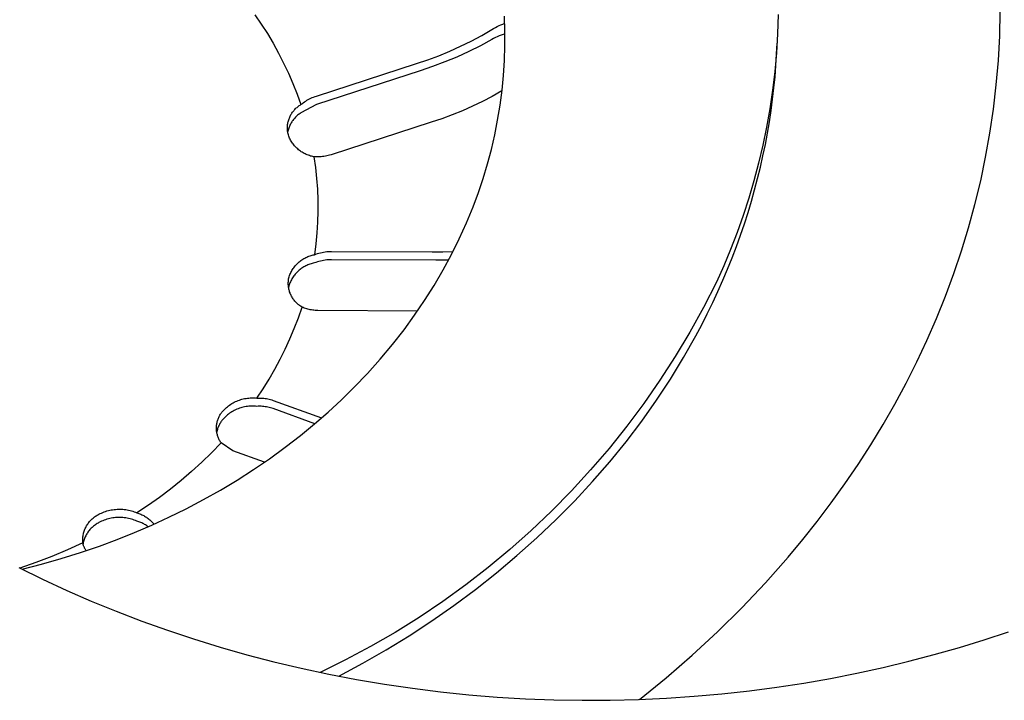
# Model space of a CAD drawing. Units: millimetres. Extents: x -1088 to 1374, y -674 to 444.
# Drawn here: x -725 to -696, y -478 to -458 of the extents above; entities that cross this region are included whole.
import ezdxf

# ---------------------------------------------------------------- set-up
doc = ezdxf.new("R2010")
doc.units = ezdxf.units.MM
doc.header["$MEASUREMENT"] = 0
doc.layers.add('Default', color=7, linetype='Continuous', true_color=0x000000)

msp = doc.modelspace()

# ---------------------------------------------------------------- linework, layer by layer
at = {"layer": 'Default', "color": 7, "true_color": 0xffffff}
for p, q in [((-718.104, -458.337), (-717.92, -458.605)), ((-703.013, -458.335), (-703.029, -458.885)), ((-696.622, -458.949), (-696.606, -458.242)), ((-717.92, -458.605), (-717.745, -458.878)), ((-711.062, -458.652), (-711.008, -458.628)), ((-711.008, -458.628), (-710.954, -458.606)), ((-710.954, -458.606), (-710.899, -458.585)), ((-710.894, -458.804), (-710.908, -458.376)), ((-717.745, -458.878), (-717.579, -459.157)), ((-711.864, -459.096), (-711.563, -458.934)), ((-711.563, -458.934), (-711.268, -458.763)), ((-711.268, -458.763), (-711.218, -458.733)), ((-711.218, -458.733), (-711.167, -458.704)), ((-711.167, -458.704), (-711.115, -458.677)), ((-711.115, -458.677), (-711.062, -458.652)), ((-711.004, -458.926), (-711.059, -458.948)), ((-710.948, -458.906), (-711.004, -458.926)), ((-710.892, -458.888), (-710.948, -458.906)), ((-710.893, -459.233), (-710.894, -458.804)), ((-703.029, -458.885), (-703.06, -459.432)), ((-717.579, -459.157), (-717.422, -459.441)), ((-712.17, -459.248), (-711.864, -459.096)), ((-711.27, -459.052), (-711.6, -459.231)), ((-711.219, -459.023), (-711.27, -459.052)), ((-711.166, -458.996), (-711.219, -459.023)), ((-711.113, -458.971), (-711.166, -458.996)), ((-711.059, -458.948), (-711.113, -458.971)), ((-703.057, -459.479), (-703.043, -459.159)), ((-696.66, -459.655), (-696.622, -458.949)), ((-717.422, -459.441), (-717.275, -459.73)), ((-712.796, -459.519), (-712.481, -459.389)), ((-712.481, -459.389), (-712.17, -459.248)), ((-711.937, -459.399), (-712.279, -459.556)), ((-711.6, -459.231), (-711.937, -459.399)), ((-710.907, -459.661), (-710.893, -459.233)), ((-703.06, -459.432), (-703.108, -459.974)), ((-703.077, -459.801), (-703.057, -459.479)), ((-717.275, -459.73), (-717.136, -460.024)), ((-716.33, -460.681), (-713.439, -459.748)), ((-713.439, -459.748), (-713.116, -459.639)), ((-713.116, -459.639), (-712.796, -459.519)), ((-712.626, -459.7), (-712.978, -459.833)), ((-712.279, -459.556), (-712.626, -459.7)), ((-710.934, -460.089), (-710.907, -459.661)), ((-696.72, -460.357), (-696.66, -459.655)), ((-717.136, -460.024), (-717.008, -460.322)), ((-713.334, -459.954), (-716.33, -460.921)), ((-712.978, -459.833), (-713.334, -459.954)), ((-703.108, -459.974), (-703.172, -460.513)), ((-703.103, -460.123), (-703.077, -459.801)), ((-717.008, -460.322), (-716.888, -460.624)), ((-710.976, -460.515), (-710.934, -460.089)), ((-703.135, -460.447), (-703.103, -460.123)), ((-716.888, -460.624), (-716.779, -460.929)), ((-710.978, -460.535), (-711.257, -460.691)), ((-711.032, -460.945), (-710.976, -460.515)), ((-703.172, -460.513), (-703.25, -461.046)), ((-703.172, -460.771), (-703.135, -460.447)), ((-696.801, -461.057), (-696.72, -460.357)), ((-716.779, -460.929), (-716.746, -460.902)), ((-716.33, -460.921), (-716.779, -461.169)), ((-716.746, -460.902), (-716.711, -460.876)), ((-716.711, -460.876), (-716.676, -460.851)), ((-716.676, -460.851), (-716.64, -460.827)), ((-716.64, -460.827), (-716.604, -460.805)), ((-716.604, -460.805), (-716.566, -460.783)), ((-716.566, -460.783), (-716.528, -460.763)), ((-716.528, -460.763), (-716.49, -460.744)), ((-716.49, -460.744), (-716.45, -460.726)), ((-716.45, -460.726), (-716.411, -460.71)), ((-716.411, -460.71), (-716.37, -460.695)), ((-716.37, -460.695), (-716.33, -460.681)), ((-711.54, -460.838), (-711.827, -460.977)), ((-711.257, -460.691), (-711.54, -460.838)), ((-703.216, -461.096), (-703.172, -460.771)), ((-717.064, -461.218), (-717.05, -461.194)), ((-717.05, -461.194), (-717.035, -461.171)), ((-717.035, -461.171), (-717.02, -461.149)), ((-717.02, -461.149), (-717.003, -461.127)), ((-717.003, -461.127), (-716.986, -461.106)), ((-716.986, -461.106), (-716.968, -461.085)), ((-716.968, -461.085), (-716.95, -461.065)), ((-716.95, -461.065), (-716.931, -461.045)), ((-716.931, -461.045), (-716.911, -461.026)), ((-716.911, -461.026), (-716.89, -461.008)), ((-716.89, -461.008), (-716.869, -460.991)), ((-716.869, -460.991), (-716.847, -460.974)), ((-716.827, -461.201), (-716.85, -461.218)), ((-716.847, -460.974), (-716.825, -460.958)), ((-716.803, -461.184), (-716.827, -461.201)), ((-716.825, -460.958), (-716.802, -460.943)), ((-716.779, -461.169), (-716.803, -461.184)), ((-716.802, -460.943), (-716.779, -460.929)), ((-712.119, -461.106), (-712.415, -461.227)), ((-711.827, -460.977), (-712.119, -461.106)), ((-711.103, -461.373), (-711.032, -460.945)), ((-703.25, -461.046), (-703.344, -461.575)), ((-703.265, -461.422), (-703.216, -461.096)), ((-696.903, -461.752), (-696.801, -461.057)), ((-717.16, -461.501), (-717.156, -461.474)), ((-717.156, -461.474), (-717.151, -461.447)), ((-717.151, -461.447), (-717.145, -461.421)), ((-717.145, -461.421), (-717.138, -461.394)), ((-717.138, -461.394), (-717.13, -461.368)), ((-717.13, -461.368), (-717.121, -461.342)), ((-717.121, -461.342), (-717.111, -461.317)), ((-717.111, -461.317), (-717.101, -461.291)), ((-717.101, -461.291), (-717.089, -461.266)), ((-717.089, -461.266), (-717.077, -461.242)), ((-717.072, -461.478), (-717.086, -461.504)), ((-717.077, -461.242), (-717.064, -461.218)), ((-717.058, -461.453), (-717.072, -461.478)), ((-717.043, -461.429), (-717.058, -461.453)), ((-717.027, -461.405), (-717.043, -461.429)), ((-717.01, -461.382), (-717.027, -461.405)), ((-716.993, -461.359), (-717.01, -461.382)), ((-716.974, -461.337), (-716.993, -461.359)), ((-716.955, -461.315), (-716.974, -461.337)), ((-716.936, -461.294), (-716.955, -461.315)), ((-716.915, -461.274), (-716.936, -461.294)), ((-716.894, -461.255), (-716.915, -461.274)), ((-716.872, -461.236), (-716.894, -461.255)), ((-716.85, -461.218), (-716.872, -461.236)), ((-713.017, -461.439), (-715.909, -462.373)), ((-712.714, -461.338), (-713.017, -461.439)), ((-712.415, -461.227), (-712.714, -461.338)), ((-711.187, -461.798), (-711.103, -461.373)), ((-703.321, -461.749), (-703.265, -461.422)), ((-717.167, -461.583), (-717.165, -461.556)), ((-717.167, -461.61), (-717.167, -461.583)), ((-717.166, -461.638), (-717.167, -461.61)), ((-717.165, -461.665), (-717.166, -461.638)), ((-717.165, -461.556), (-717.163, -461.528)), ((-717.162, -461.692), (-717.165, -461.665)), ((-717.163, -461.528), (-717.16, -461.501)), ((-717.159, -461.719), (-717.162, -461.692)), ((-717.154, -461.692), (-717.16, -461.72)), ((-717.154, -461.746), (-717.159, -461.719)), ((-717.147, -461.664), (-717.154, -461.692)), ((-717.149, -461.773), (-717.154, -461.746)), ((-717.139, -461.804), (-717.149, -461.773)), ((-717.139, -461.637), (-717.147, -461.664)), ((-717.13, -461.609), (-717.139, -461.637)), ((-717.12, -461.582), (-717.13, -461.609)), ((-717.11, -461.556), (-717.12, -461.582)), ((-717.098, -461.53), (-717.11, -461.556)), ((-717.086, -461.504), (-717.098, -461.53)), ((-703.344, -461.575), (-703.452, -462.098)), ((-703.382, -462.076), (-703.321, -461.749)), ((-697.027, -462.442), (-696.903, -461.752)), ((-717.128, -461.835), (-717.139, -461.804)), ((-717.115, -461.865), (-717.128, -461.835)), ((-717.102, -461.895), (-717.115, -461.865)), ((-717.088, -461.924), (-717.102, -461.895)), ((-717.073, -461.953), (-717.088, -461.924)), ((-717.056, -461.981), (-717.073, -461.953)), ((-717.039, -462.009), (-717.056, -461.981)), ((-717.021, -462.036), (-717.039, -462.009)), ((-717.002, -462.063), (-717.021, -462.036)), ((-711.285, -462.221), (-711.187, -461.798)), ((-716.982, -462.089), (-717.002, -462.063)), ((-716.961, -462.114), (-716.982, -462.089)), ((-716.94, -462.138), (-716.961, -462.114)), ((-716.917, -462.162), (-716.94, -462.138)), ((-716.894, -462.185), (-716.917, -462.162)), ((-716.87, -462.207), (-716.894, -462.185)), ((-716.845, -462.228), (-716.87, -462.207)), ((-716.819, -462.248), (-716.845, -462.228)), ((-716.793, -462.268), (-716.819, -462.248)), ((-716.766, -462.286), (-716.793, -462.268)), ((-716.739, -462.304), (-716.766, -462.286)), ((-716.711, -462.321), (-716.739, -462.304)), ((-716.682, -462.336), (-716.711, -462.321)), ((-716.653, -462.351), (-716.682, -462.336)), ((-711.397, -462.64), (-711.285, -462.221)), ((-703.452, -462.098), (-703.575, -462.615)), ((-703.45, -462.403), (-703.382, -462.076)), ((-716.624, -462.365), (-716.653, -462.351)), ((-716.594, -462.378), (-716.624, -462.365)), ((-716.563, -462.389), (-716.594, -462.378)), ((-716.532, -462.4), (-716.563, -462.389)), ((-716.501, -462.41), (-716.532, -462.4)), ((-716.47, -462.418), (-716.501, -462.41)), ((-716.438, -462.426), (-716.47, -462.418)), ((-716.406, -462.432), (-716.438, -462.426)), ((-716.364, -462.435), (-716.406, -462.432)), ((-716.406, -462.432), (-716.361, -462.744)), ((-716.322, -462.436), (-716.364, -462.435)), ((-716.28, -462.436), (-716.322, -462.436)), ((-716.238, -462.434), (-716.28, -462.436)), ((-716.196, -462.431), (-716.238, -462.434)), ((-716.155, -462.427), (-716.196, -462.431)), ((-716.113, -462.421), (-716.155, -462.427)), ((-716.072, -462.414), (-716.113, -462.421)), ((-716.031, -462.406), (-716.072, -462.414)), ((-715.99, -462.396), (-716.031, -462.406)), ((-715.949, -462.385), (-715.99, -462.396)), ((-715.909, -462.373), (-715.949, -462.385)), ((-703.575, -462.615), (-703.711, -463.126)), ((-703.524, -462.73), (-703.45, -462.403)), ((-697.171, -463.127), (-697.027, -462.442)), ((-716.361, -462.744), (-716.327, -463.056)), ((-711.522, -463.055), (-711.397, -462.64)), ((-703.604, -463.058), (-703.524, -462.73)), ((-716.327, -463.056), (-716.303, -463.37)), ((-711.66, -463.466), (-711.522, -463.055)), ((-703.711, -463.126), (-703.86, -463.63)), ((-703.69, -463.385), (-703.604, -463.058)), ((-697.336, -463.806), (-697.171, -463.127)), ((-716.303, -463.37), (-716.291, -463.685)), ((-711.811, -463.872), (-711.66, -463.466)), ((-703.783, -463.713), (-703.69, -463.385)), ((-716.291, -463.685), (-716.289, -464)), ((-703.86, -463.63), (-704.023, -464.128)), ((-703.881, -464.04), (-703.783, -463.713)), ((-716.289, -464), (-716.298, -464.314)), ((-711.905, -464.106), (-711.811, -463.872)), ((-703.986, -464.367), (-703.881, -464.04)), ((-697.52, -464.478), (-697.336, -463.806)), ((-716.298, -464.314), (-716.317, -464.629)), ((-712.002, -464.339), (-711.905, -464.106)), ((-704.023, -464.128), (-704.197, -464.618)), ((-712.21, -464.798), (-712.104, -464.569)), ((-712.104, -464.569), (-712.002, -464.339)), ((-704.098, -464.693), (-703.986, -464.367)), ((-697.723, -465.144), (-697.52, -464.478)), ((-716.317, -464.629), (-716.348, -464.942)), ((-712.434, -465.249), (-712.21, -464.798)), ((-704.197, -464.618), (-704.384, -465.101)), ((-704.216, -465.019), (-704.098, -464.693)), ((-716.348, -464.942), (-716.389, -465.254)), ((-716.168, -465.188), (-716.122, -465.179)), ((-716.122, -465.179), (-716.076, -465.172)), ((-716.076, -465.172), (-716.031, -465.167)), ((-716.031, -465.167), (-715.984, -465.163)), ((-715.984, -465.163), (-715.938, -465.161)), ((-715.938, -465.161), (-715.892, -465.16)), ((-715.892, -465.16), (-712.988, -465.175)), ((-712.988, -465.175), (-712.688, -465.172)), ((-712.688, -465.172), (-712.388, -465.159)), ((-704.384, -465.101), (-704.582, -465.577)), ((-704.34, -465.344), (-704.216, -465.019)), ((-697.946, -465.801), (-697.723, -465.144)), ((-716.851, -465.483), (-716.826, -465.462)), ((-716.826, -465.462), (-716.801, -465.441)), ((-716.801, -465.441), (-716.775, -465.422)), ((-716.775, -465.422), (-716.748, -465.403)), ((-716.748, -465.403), (-716.721, -465.385)), ((-716.721, -465.385), (-716.693, -465.368)), ((-716.693, -465.368), (-716.665, -465.352)), ((-716.665, -465.352), (-716.636, -465.337)), ((-716.636, -465.337), (-716.606, -465.323)), ((-716.606, -465.323), (-716.576, -465.31)), ((-716.576, -465.31), (-716.546, -465.298)), ((-716.546, -465.298), (-716.515, -465.287)), ((-716.515, -465.287), (-716.484, -465.277)), ((-716.484, -465.277), (-716.453, -465.268)), ((-716.453, -465.268), (-716.421, -465.261)), ((-716.421, -465.261), (-716.389, -465.254)), ((-716.389, -465.254), (-716.346, -465.238)), ((-716.346, -465.238), (-716.302, -465.223)), ((-716.302, -465.462), (-716.346, -465.477)), ((-716.302, -465.223), (-716.258, -465.209)), ((-716.258, -465.449), (-716.302, -465.462)), ((-716.258, -465.209), (-716.213, -465.198)), ((-716.213, -465.438), (-716.258, -465.449)), ((-716.213, -465.198), (-716.168, -465.188)), ((-716.168, -465.428), (-716.213, -465.438)), ((-716.122, -465.419), (-716.168, -465.428)), ((-716.077, -465.412), (-716.122, -465.419)), ((-716.031, -465.406), (-716.077, -465.412)), ((-715.985, -465.402), (-716.031, -465.406)), ((-715.939, -465.4), (-715.985, -465.402)), ((-715.892, -465.399), (-715.939, -465.4)), ((-712.882, -465.415), (-715.892, -465.399)), ((-712.7, -465.415), (-712.882, -465.415)), ((-712.519, -465.411), (-712.7, -465.415)), ((-712.673, -465.693), (-712.434, -465.249)), ((-704.47, -465.669), (-704.34, -465.344)), ((-717.066, -465.768), (-717.051, -465.739)), ((-717.051, -465.739), (-717.035, -465.711)), ((-717.035, -465.711), (-717.018, -465.683)), ((-717.018, -465.683), (-717.001, -465.655)), ((-717.001, -465.655), (-716.982, -465.629)), ((-716.982, -465.629), (-716.962, -465.603)), ((-716.962, -465.603), (-716.942, -465.577)), ((-716.942, -465.577), (-716.92, -465.553)), ((-716.92, -465.553), (-716.898, -465.529)), ((-716.898, -465.529), (-716.875, -465.506)), ((-716.875, -465.745), (-716.898, -465.768)), ((-716.875, -465.506), (-716.851, -465.483)), ((-716.851, -465.723), (-716.875, -465.745)), ((-716.827, -465.701), (-716.851, -465.723)), ((-716.801, -465.68), (-716.827, -465.701)), ((-716.775, -465.661), (-716.801, -465.68)), ((-716.749, -465.642), (-716.775, -465.661)), ((-716.721, -465.624), (-716.749, -465.642)), ((-716.694, -465.607), (-716.721, -465.624)), ((-716.665, -465.591), (-716.694, -465.607)), ((-716.636, -465.576), (-716.665, -465.591)), ((-716.607, -465.562), (-716.636, -465.576)), ((-716.577, -465.549), (-716.607, -465.562)), ((-716.546, -465.537), (-716.577, -465.549)), ((-716.516, -465.526), (-716.546, -465.537)), ((-716.484, -465.516), (-716.516, -465.526)), ((-716.453, -465.507), (-716.484, -465.516)), ((-716.421, -465.5), (-716.453, -465.507)), ((-716.389, -465.493), (-716.421, -465.5)), ((-716.346, -465.477), (-716.389, -465.493)), ((-712.933, -466.138), (-712.673, -465.693)), ((-704.582, -465.577), (-704.792, -466.045)), ((-704.607, -465.992), (-704.47, -465.669)), ((-717.141, -466.057), (-717.14, -466.029)), ((-717.14, -466.029), (-717.138, -466.002)), ((-717.138, -466.002), (-717.135, -465.974)), ((-717.135, -465.974), (-717.131, -465.947)), ((-717.131, -465.947), (-717.126, -465.92)), ((-717.126, -465.92), (-717.116, -465.889)), ((-717.116, -465.889), (-717.105, -465.858)), ((-717.105, -465.858), (-717.093, -465.828)), ((-717.093, -465.828), (-717.08, -465.798)), ((-717.08, -465.798), (-717.066, -465.768)), ((-717.066, -466.007), (-717.08, -466.037)), ((-717.052, -465.978), (-717.066, -466.007)), ((-717.036, -465.95), (-717.052, -465.978)), ((-717.019, -465.922), (-717.036, -465.95)), ((-717.001, -465.895), (-717.019, -465.922)), ((-716.982, -465.868), (-717.001, -465.895)), ((-716.962, -465.842), (-716.982, -465.868)), ((-716.942, -465.816), (-716.962, -465.842)), ((-716.92, -465.792), (-716.942, -465.816)), ((-716.898, -465.768), (-716.92, -465.792)), ((-704.75, -466.314), (-704.607, -465.992)), ((-698.187, -466.451), (-697.946, -465.801)), ((-717.142, -466.084), (-717.141, -466.057)), ((-717.141, -466.112), (-717.142, -466.084)), ((-717.139, -466.139), (-717.141, -466.112)), ((-717.137, -466.166), (-717.139, -466.139)), ((-717.133, -466.194), (-717.137, -466.166)), ((-717.126, -466.159), (-717.135, -466.204)), ((-717.129, -466.221), (-717.133, -466.194)), ((-717.123, -466.248), (-717.129, -466.221)), ((-717.116, -466.128), (-717.126, -466.159)), ((-717.117, -466.275), (-717.123, -466.248)), ((-717.11, -466.301), (-717.117, -466.275)), ((-717.105, -466.097), (-717.116, -466.128)), ((-717.102, -466.327), (-717.11, -466.301)), ((-717.093, -466.067), (-717.105, -466.097)), ((-717.08, -466.037), (-717.093, -466.067)), ((-713.208, -466.573), (-712.933, -466.138)), ((-704.792, -466.045), (-705.163, -466.773)), ((-704.899, -466.635), (-704.75, -466.314)), ((-717.092, -466.353), (-717.102, -466.327)), ((-717.083, -466.379), (-717.092, -466.353)), ((-717.072, -466.404), (-717.083, -466.379)), ((-717.06, -466.429), (-717.072, -466.404)), ((-717.047, -466.454), (-717.06, -466.429)), ((-717.034, -466.478), (-717.047, -466.454)), ((-717.02, -466.501), (-717.034, -466.478)), ((-717.005, -466.524), (-717.02, -466.501)), ((-716.989, -466.547), (-717.005, -466.524)), ((-716.972, -466.569), (-716.989, -466.547)), ((-716.955, -466.59), (-716.972, -466.569)), ((-716.937, -466.611), (-716.955, -466.59)), ((-713.498, -466.999), (-713.208, -466.573)), ((-698.445, -467.092), (-698.187, -466.451)), ((-716.918, -466.631), (-716.937, -466.611)), ((-716.898, -466.65), (-716.918, -466.631)), ((-716.878, -466.669), (-716.898, -466.65)), ((-716.857, -466.687), (-716.878, -466.669)), ((-716.836, -466.704), (-716.857, -466.687)), ((-716.851, -467.074), (-716.745, -466.766)), ((-716.814, -466.721), (-716.836, -466.704)), ((-716.792, -466.736), (-716.814, -466.721)), ((-716.768, -466.751), (-716.792, -466.736)), ((-716.745, -466.766), (-716.768, -466.751)), ((-716.712, -466.78), (-716.745, -466.766)), ((-716.679, -466.793), (-716.712, -466.78)), ((-716.645, -466.805), (-716.679, -466.793)), ((-716.611, -466.816), (-716.645, -466.805)), ((-716.576, -466.826), (-716.611, -466.816)), ((-716.541, -466.835), (-716.576, -466.826)), ((-716.506, -466.842), (-716.541, -466.835)), ((-716.471, -466.848), (-716.506, -466.842)), ((-716.435, -466.854), (-716.471, -466.848)), ((-716.4, -466.858), (-716.435, -466.854)), ((-716.364, -466.86), (-716.4, -466.858)), ((-716.328, -466.862), (-716.364, -466.86)), ((-716.292, -466.862), (-716.328, -466.862)), ((-713.413, -466.878), (-716.292, -466.862)), ((-705.163, -466.773), (-705.559, -467.488)), ((-705.055, -466.955), (-704.899, -466.635)), ((-716.968, -467.379), (-716.851, -467.074)), ((-713.801, -467.416), (-713.498, -466.999)), ((-705.217, -467.274), (-705.055, -466.955)), ((-698.721, -467.724), (-698.445, -467.092)), ((-717.094, -467.68), (-716.968, -467.379)), ((-714.14, -467.848), (-713.801, -467.416)), ((-705.385, -467.59), (-705.217, -467.274)), ((-717.229, -467.977), (-717.094, -467.68)), ((-705.559, -467.488), (-705.979, -468.189)), ((-705.739, -468.219), (-705.385, -467.59)), ((-699.014, -468.346), (-698.721, -467.724)), ((-717.374, -468.27), (-717.229, -467.977)), ((-714.492, -468.269), (-714.14, -467.848)), ((-717.529, -468.557), (-717.374, -468.27)), ((-714.859, -468.678), (-714.492, -468.269)), ((-705.979, -468.189), (-706.423, -468.876)), ((-706.119, -468.839), (-705.739, -468.219)), ((-717.692, -468.84), (-717.529, -468.557)), ((-699.322, -468.959), (-699.014, -468.346)), ((-717.865, -469.117), (-717.692, -468.84)), ((-715.239, -469.075), (-714.859, -468.678)), ((-706.522, -469.452), (-706.119, -468.839)), ((-718.046, -469.388), (-717.865, -469.117)), ((-715.61, -469.439), (-715.239, -469.075)), ((-706.423, -468.876), (-706.889, -469.547)), ((-699.647, -469.561), (-699.322, -468.959)), ((-718.553, -469.445), (-718.515, -469.432)), ((-718.515, -469.432), (-718.477, -469.421)), ((-718.477, -469.421), (-718.439, -469.412)), ((-718.439, -469.412), (-718.4, -469.403)), ((-718.4, -469.403), (-718.361, -469.396)), ((-718.361, -469.396), (-718.322, -469.39)), ((-718.322, -469.39), (-718.283, -469.386)), ((-718.283, -469.386), (-718.243, -469.383)), ((-718.243, -469.383), (-718.204, -469.381)), ((-718.204, -469.381), (-718.164, -469.381)), ((-718.164, -469.381), (-718.125, -469.382)), ((-718.125, -469.382), (-718.085, -469.384)), ((-718.085, -469.384), (-718.046, -469.388)), ((-718.046, -469.388), (-718.006, -469.386)), ((-718.006, -469.386), (-717.967, -469.386)), ((-717.967, -469.386), (-717.927, -469.387)), ((-717.927, -469.387), (-717.887, -469.389)), ((-717.887, -469.389), (-717.848, -469.392)), ((-717.848, -469.392), (-717.808, -469.397)), ((-717.808, -469.397), (-717.769, -469.403)), ((-717.769, -469.403), (-717.73, -469.411)), ((-717.73, -469.411), (-717.691, -469.419)), ((-717.691, -469.419), (-717.653, -469.429)), ((-717.653, -469.429), (-717.615, -469.441)), ((-717.615, -469.441), (-717.577, -469.453)), ((-715.992, -469.791), (-715.61, -469.439)), ((-719.012, -469.744), (-718.985, -469.715)), ((-718.985, -469.715), (-718.956, -469.688)), ((-718.956, -469.688), (-718.927, -469.661)), ((-718.927, -469.661), (-718.896, -469.636)), ((-718.896, -469.636), (-718.865, -469.612)), ((-718.865, -469.612), (-718.833, -469.588)), ((-718.833, -469.588), (-718.8, -469.566)), ((-718.8, -469.566), (-718.767, -469.545)), ((-718.767, -469.545), (-718.733, -469.526)), ((-718.733, -469.526), (-718.698, -469.507)), ((-718.698, -469.507), (-718.662, -469.49)), ((-718.662, -469.49), (-718.626, -469.473)), ((-718.626, -469.712), (-718.662, -469.728)), ((-718.626, -469.473), (-718.59, -469.458)), ((-718.59, -469.697), (-718.626, -469.712)), ((-718.59, -469.458), (-718.553, -469.445)), ((-718.552, -469.683), (-718.59, -469.697)), ((-718.515, -469.671), (-718.552, -469.683)), ((-718.477, -469.66), (-718.515, -469.671)), ((-718.439, -469.65), (-718.477, -469.66)), ((-718.4, -469.642), (-718.439, -469.65)), ((-718.361, -469.635), (-718.4, -469.642)), ((-718.322, -469.629), (-718.361, -469.635)), ((-718.283, -469.625), (-718.322, -469.629)), ((-718.243, -469.622), (-718.283, -469.625)), ((-718.204, -469.62), (-718.243, -469.622)), ((-718.164, -469.62), (-718.204, -469.62)), ((-718.125, -469.621), (-718.164, -469.62)), ((-718.085, -469.623), (-718.125, -469.621)), ((-718.046, -469.627), (-718.085, -469.623)), ((-718.006, -469.625), (-718.046, -469.627)), ((-717.967, -469.625), (-718.006, -469.625)), ((-717.927, -469.625), (-717.967, -469.625)), ((-717.887, -469.628), (-717.927, -469.625)), ((-717.848, -469.631), (-717.887, -469.628)), ((-717.808, -469.636), (-717.848, -469.631)), ((-717.769, -469.642), (-717.808, -469.636)), ((-717.73, -469.649), (-717.769, -469.642)), ((-717.691, -469.658), (-717.73, -469.649)), ((-717.653, -469.668), (-717.691, -469.658)), ((-717.615, -469.679), (-717.653, -469.668)), ((-717.577, -469.692), (-717.615, -469.679)), ((-717.577, -469.453), (-716.184, -469.961)), ((-716.379, -470.128), (-717.577, -469.692)), ((-706.889, -469.547), (-707.378, -470.202)), ((-706.949, -470.054), (-706.522, -469.452)), ((-699.986, -470.152), (-699.647, -469.561)), ((-719.176, -470.017), (-719.167, -469.993)), ((-719.167, -469.993), (-719.158, -469.969)), ((-719.158, -469.969), (-719.148, -469.946)), ((-719.148, -469.946), (-719.137, -469.922)), ((-719.137, -469.922), (-719.125, -469.9)), ((-719.125, -469.9), (-719.113, -469.877)), ((-719.113, -469.877), (-719.099, -469.855)), ((-719.099, -469.855), (-719.085, -469.834)), ((-719.085, -469.834), (-719.07, -469.813)), ((-719.07, -469.813), (-719.055, -469.793)), ((-719.055, -469.793), (-719.039, -469.773)), ((-719.039, -469.773), (-719.012, -469.744)), ((-719.012, -469.982), (-719.038, -470.011)), ((-718.984, -469.954), (-719.012, -469.982)), ((-718.956, -469.926), (-718.984, -469.954)), ((-718.926, -469.9), (-718.956, -469.926)), ((-718.896, -469.875), (-718.926, -469.9)), ((-718.865, -469.85), (-718.896, -469.875)), ((-718.833, -469.827), (-718.865, -469.85)), ((-718.8, -469.805), (-718.833, -469.827)), ((-718.767, -469.784), (-718.8, -469.805)), ((-718.733, -469.764), (-718.767, -469.784)), ((-718.698, -469.746), (-718.733, -469.764)), ((-718.662, -469.728), (-718.698, -469.746)), ((-716.385, -470.133), (-715.992, -469.791)), ((-719.214, -470.243), (-719.213, -470.218)), ((-719.214, -470.269), (-719.214, -470.243)), ((-719.213, -470.295), (-719.214, -470.269)), ((-719.213, -470.218), (-719.212, -470.192)), ((-719.211, -470.32), (-719.213, -470.295)), ((-719.212, -470.192), (-719.209, -470.167)), ((-719.209, -470.167), (-719.206, -470.141)), ((-719.206, -470.141), (-719.202, -470.116)), ((-719.202, -470.116), (-719.196, -470.091)), ((-719.196, -470.091), (-719.19, -470.066)), ((-719.19, -470.066), (-719.184, -470.041)), ((-719.179, -470.269), (-719.186, -470.295)), ((-719.184, -470.041), (-719.176, -470.017)), ((-719.17, -470.244), (-719.179, -470.269)), ((-719.16, -470.219), (-719.17, -470.244)), ((-719.15, -470.194), (-719.16, -470.219)), ((-719.139, -470.17), (-719.15, -470.194)), ((-719.127, -470.146), (-719.139, -470.17)), ((-719.114, -470.122), (-719.127, -470.146)), ((-719.101, -470.099), (-719.114, -470.122)), ((-719.086, -470.076), (-719.101, -470.099)), ((-719.071, -470.054), (-719.086, -470.076)), ((-719.055, -470.032), (-719.071, -470.054)), ((-719.038, -470.011), (-719.055, -470.032)), ((-716.786, -470.463), (-716.385, -470.133)), ((-707.378, -470.202), (-707.889, -470.84)), ((-707.399, -470.646), (-706.949, -470.054)), ((-700.339, -470.733), (-699.986, -470.152)), ((-719.208, -470.346), (-719.211, -470.32)), ((-719.205, -470.371), (-719.208, -470.346)), ((-719.2, -470.396), (-719.205, -470.371)), ((-719.199, -470.347), (-719.204, -470.374)), ((-719.195, -470.421), (-719.2, -470.396)), ((-719.193, -470.321), (-719.199, -470.347)), ((-719.188, -470.446), (-719.195, -470.421)), ((-719.186, -470.295), (-719.193, -470.321)), ((-719.181, -470.471), (-719.188, -470.446)), ((-719.173, -470.495), (-719.181, -470.471)), ((-719.165, -470.519), (-719.173, -470.495)), ((-719.155, -470.543), (-719.165, -470.519)), ((-719.145, -470.566), (-719.155, -470.543)), ((-719.133, -470.589), (-719.145, -470.566)), ((-717.23, -470.806), (-716.786, -470.463)), ((-719.081, -470.677), (-719.356, -470.962)), ((-719.121, -470.612), (-719.133, -470.589)), ((-719.109, -470.634), (-719.121, -470.612)), ((-719.095, -470.656), (-719.109, -470.634)), ((-719.081, -470.677), (-719.095, -470.656)), ((-718.742, -470.905), (-719.081, -470.677)), ((-717.684, -471.135), (-717.23, -470.806)), ((-707.889, -470.84), (-708.421, -471.46)), ((-707.871, -471.227), (-707.399, -470.646)), ((-700.706, -471.303), (-700.339, -470.733)), ((-719.356, -470.962), (-719.639, -471.238)), ((-717.831, -471.237), (-718.742, -470.905)), ((-718.147, -471.451), (-717.684, -471.135)), ((-719.639, -471.238), (-719.931, -471.505)), ((-708.365, -471.795), (-707.871, -471.227)), ((-701.086, -471.861), (-700.706, -471.303)), ((-719.931, -471.505), (-720.231, -471.763)), ((-718.62, -471.753), (-718.147, -471.451)), ((-708.421, -471.46), (-708.974, -472.063)), ((-720.231, -471.763), (-720.539, -472.011)), ((-719.101, -472.041), (-718.62, -471.753)), ((-708.881, -472.35), (-708.365, -471.795)), ((-701.479, -472.407), (-701.086, -471.861)), ((-720.855, -472.25), (-721.178, -472.478)), ((-720.539, -472.011), (-720.855, -472.25)), ((-719.589, -472.316), (-719.101, -472.041)), ((-708.974, -472.063), (-709.546, -472.646)), ((-721.178, -472.478), (-721.508, -472.697)), ((-720.086, -472.578), (-719.589, -472.316)), ((-709.416, -472.891), (-708.881, -472.35)), ((-701.883, -472.942), (-701.479, -472.407)), ((-722.795, -472.867), (-722.773, -472.848)), ((-722.773, -472.848), (-722.751, -472.83)), ((-722.751, -472.83), (-722.728, -472.813)), ((-722.728, -472.813), (-722.704, -472.796)), ((-722.704, -472.796), (-722.68, -472.78)), ((-722.68, -472.78), (-722.656, -472.766)), ((-722.656, -472.766), (-722.631, -472.752)), ((-722.631, -472.752), (-722.605, -472.739)), ((-722.605, -472.739), (-722.567, -472.719)), ((-722.567, -472.719), (-722.529, -472.701)), ((-722.529, -472.701), (-722.491, -472.685)), ((-722.491, -472.685), (-722.452, -472.669)), ((-722.452, -472.669), (-722.412, -472.655)), ((-722.412, -472.655), (-722.372, -472.642)), ((-722.372, -472.642), (-722.331, -472.631)), ((-722.331, -472.631), (-722.29, -472.621)), ((-722.29, -472.621), (-722.249, -472.612)), ((-722.248, -472.85), (-722.289, -472.859)), ((-722.249, -472.612), (-722.208, -472.605)), ((-722.207, -472.843), (-722.248, -472.85)), ((-722.208, -472.605), (-722.166, -472.599)), ((-722.165, -472.837), (-722.207, -472.843)), ((-722.166, -472.599), (-722.124, -472.595)), ((-722.123, -472.833), (-722.165, -472.837)), ((-722.124, -472.595), (-722.082, -472.591)), ((-722.081, -472.83), (-722.123, -472.833)), ((-722.082, -472.591), (-722.04, -472.59)), ((-722.039, -472.828), (-722.081, -472.83)), ((-722.04, -472.59), (-721.998, -472.59)), ((-721.997, -472.828), (-722.039, -472.828)), ((-721.998, -472.59), (-721.956, -472.591)), ((-721.955, -472.829), (-721.997, -472.828)), ((-721.956, -472.591), (-721.914, -472.594)), ((-721.913, -472.832), (-721.955, -472.829)), ((-721.914, -472.594), (-721.872, -472.598)), ((-721.871, -472.836), (-721.913, -472.832)), ((-721.872, -472.598), (-721.83, -472.603)), ((-721.829, -472.841), (-721.871, -472.836)), ((-721.83, -472.603), (-721.789, -472.61)), ((-721.788, -472.848), (-721.829, -472.841)), ((-721.789, -472.61), (-721.747, -472.618)), ((-721.747, -472.856), (-721.788, -472.848)), ((-721.747, -472.618), (-721.706, -472.628)), ((-721.706, -472.628), (-721.666, -472.639)), ((-721.666, -472.639), (-721.626, -472.651)), ((-721.626, -472.651), (-721.586, -472.665)), ((-721.586, -472.665), (-721.546, -472.68)), ((-721.546, -472.68), (-721.508, -472.697)), ((-721.508, -472.697), (-721.479, -472.705)), ((-721.479, -472.705), (-721.45, -472.714)), ((-721.45, -472.714), (-721.421, -472.725)), ((-721.421, -472.725), (-721.393, -472.736)), ((-721.393, -472.736), (-721.365, -472.749)), ((-721.365, -472.749), (-721.338, -472.762)), ((-721.338, -472.762), (-721.311, -472.776)), ((-721.311, -472.776), (-721.285, -472.791)), ((-721.285, -472.791), (-721.259, -472.807)), ((-721.259, -472.807), (-721.234, -472.824)), ((-721.234, -472.824), (-721.209, -472.842)), ((-721.209, -472.842), (-721.185, -472.86)), ((-721.08, -473.051), (-720.589, -472.825)), ((-720.589, -472.825), (-720.086, -472.578)), ((-709.546, -472.646), (-710.139, -473.209)), ((-722.997, -473.143), (-722.985, -473.117)), ((-722.985, -473.117), (-722.972, -473.091)), ((-722.972, -473.091), (-722.958, -473.066)), ((-722.958, -473.066), (-722.943, -473.042)), ((-722.943, -473.042), (-722.927, -473.018)), ((-722.927, -473.018), (-722.91, -472.994)), ((-722.91, -472.994), (-722.893, -472.971)), ((-722.893, -472.971), (-722.875, -472.949)), ((-722.875, -472.949), (-722.856, -472.927)), ((-722.856, -472.927), (-722.836, -472.906)), ((-722.836, -472.906), (-722.816, -472.886)), ((-722.801, -473.116), (-722.823, -473.137)), ((-722.816, -472.886), (-722.795, -472.867)), ((-722.779, -473.096), (-722.801, -473.116)), ((-722.756, -473.076), (-722.779, -473.096)), ((-722.732, -473.057), (-722.756, -473.076)), ((-722.707, -473.04), (-722.732, -473.057)), ((-722.682, -473.023), (-722.707, -473.04)), ((-722.657, -473.007), (-722.682, -473.023)), ((-722.63, -472.991), (-722.657, -473.007)), ((-722.604, -472.977), (-722.63, -472.991)), ((-722.566, -472.958), (-722.604, -472.977)), ((-722.528, -472.94), (-722.566, -472.958)), ((-722.49, -472.923), (-722.528, -472.94)), ((-722.451, -472.907), (-722.49, -472.923)), ((-722.411, -472.893), (-722.451, -472.907)), ((-722.371, -472.88), (-722.411, -472.893)), ((-722.33, -472.869), (-722.371, -472.88)), ((-722.289, -472.859), (-722.33, -472.869)), ((-721.706, -472.866), (-721.747, -472.856)), ((-721.665, -472.877), (-721.706, -472.866)), ((-721.625, -472.89), (-721.665, -472.877)), ((-721.585, -472.903), (-721.625, -472.89)), ((-721.546, -472.918), (-721.585, -472.903)), ((-721.577, -473.264), (-721.08, -473.051)), ((-721.507, -472.935), (-721.546, -472.918)), ((-721.478, -472.943), (-721.507, -472.935)), ((-721.449, -472.953), (-721.478, -472.943)), ((-721.421, -472.963), (-721.449, -472.953)), ((-721.393, -472.975), (-721.421, -472.963)), ((-721.365, -472.987), (-721.393, -472.975)), ((-721.338, -473), (-721.365, -472.987)), ((-721.311, -473.014), (-721.338, -473)), ((-721.285, -473.029), (-721.311, -473.014)), ((-721.259, -473.045), (-721.285, -473.029)), ((-721.234, -473.062), (-721.259, -473.045)), ((-721.209, -473.079), (-721.234, -473.062)), ((-721.185, -473.097), (-721.209, -473.079)), ((-721.185, -472.86), (-721.162, -472.88)), ((-721.162, -472.88), (-721.139, -472.9)), ((-721.139, -472.9), (-721.013, -473.021)), ((-709.972, -473.418), (-709.416, -472.891)), ((-702.298, -473.464), (-701.883, -472.942)), ((-723.067, -473.42), (-723.065, -473.392)), ((-723.065, -473.392), (-723.061, -473.363)), ((-723.061, -473.363), (-723.056, -473.335)), ((-723.056, -473.335), (-723.051, -473.306)), ((-723.051, -473.306), (-723.044, -473.279)), ((-723.044, -473.279), (-723.037, -473.251)), ((-723.037, -473.251), (-723.028, -473.223)), ((-723.028, -473.223), (-723.019, -473.196)), ((-723.019, -473.196), (-723.008, -473.169)), ((-723.008, -473.411), (-723.019, -473.439)), ((-723.008, -473.169), (-722.997, -473.143)), ((-722.996, -473.384), (-723.008, -473.411)), ((-722.982, -473.356), (-722.996, -473.384)), ((-722.968, -473.33), (-722.982, -473.356)), ((-722.953, -473.304), (-722.968, -473.33)), ((-722.937, -473.278), (-722.953, -473.304)), ((-722.92, -473.253), (-722.937, -473.278)), ((-722.902, -473.228), (-722.92, -473.253)), ((-722.884, -473.204), (-722.902, -473.228)), ((-722.864, -473.181), (-722.884, -473.204)), ((-722.844, -473.159), (-722.864, -473.181)), ((-722.823, -473.137), (-722.844, -473.159)), ((-722.079, -473.465), (-721.577, -473.264)), ((-710.139, -473.209), (-710.749, -473.752)), ((-710.545, -473.93), (-709.972, -473.418)), ((-723.065, -473.564), (-723.511, -473.767)), ((-723.138, -473.841), (-722.586, -473.653)), ((-723.069, -473.449), (-723.067, -473.42)), ((-723.069, -473.478), (-723.069, -473.449)), ((-723.069, -473.506), (-723.069, -473.478)), ((-723.068, -473.535), (-723.069, -473.506)), ((-723.065, -473.564), (-723.068, -473.535)), ((-723.062, -473.581), (-723.065, -473.564)), ((-723.058, -473.598), (-723.062, -473.581)), ((-723.055, -473.555), (-723.061, -473.585)), ((-723.054, -473.615), (-723.058, -473.598)), ((-723.048, -473.526), (-723.055, -473.555)), ((-723.049, -473.631), (-723.054, -473.615)), ((-723.044, -473.648), (-723.049, -473.631)), ((-723.039, -473.497), (-723.048, -473.526)), ((-723.038, -473.664), (-723.044, -473.648)), ((-723.03, -473.468), (-723.039, -473.497)), ((-723.031, -473.68), (-723.038, -473.664)), ((-723.024, -473.696), (-723.031, -473.68)), ((-723.019, -473.439), (-723.03, -473.468)), ((-723.017, -473.712), (-723.024, -473.696)), ((-722.586, -473.653), (-722.079, -473.465)), ((-702.724, -473.975), (-702.298, -473.464)), ((-723.962, -473.956), (-724.42, -474.129)), ((-723.511, -473.767), (-723.962, -473.956)), ((-723.695, -474.015), (-723.138, -473.841)), ((-723.009, -473.727), (-723.017, -473.712)), ((-723, -473.742), (-723.009, -473.727)), ((-722.991, -473.757), (-723, -473.742)), ((-722.982, -473.772), (-722.991, -473.757)), ((-722.972, -473.786), (-722.982, -473.772)), ((-710.749, -473.752), (-711.378, -474.274)), ((-711.136, -474.425), (-710.545, -473.93)), ((-703.38, -474.715), (-702.724, -473.975)), ((-724.42, -474.129), (-724.883, -474.288)), ((-724.821, -474.319), (-724.256, -474.175)), ((-724.256, -474.175), (-723.695, -474.015)), ((-724.913, -474.273), (-724.23, -474.608)), ((-711.378, -474.274), (-712.025, -474.775)), ((-711.744, -474.904), (-711.136, -474.425)), ((-724.23, -474.608), (-723.533, -474.93)), ((-712.025, -474.775), (-712.687, -475.253)), ((-704.061, -475.434), (-703.38, -474.715)), ((-723.533, -474.93), (-722.824, -475.239)), ((-712.367, -475.366), (-711.744, -474.904)), ((-722.824, -475.239), (-722.102, -475.534)), ((-712.687, -475.253), (-713.366, -475.709)), ((-713.005, -475.81), (-712.367, -475.366)), ((-722.102, -475.534), (-721.369, -475.815)), ((-704.764, -476.13), (-704.061, -475.434)), ((-721.369, -475.815), (-720.625, -476.08)), ((-713.366, -475.709), (-714.059, -476.141)), ((-713.657, -476.237), (-713.005, -475.81)), ((-720.625, -476.08), (-719.871, -476.331)), ((-714.059, -476.141), (-714.767, -476.55)), ((-714.32, -476.644), (-713.657, -476.237)), ((-705.49, -476.803), (-704.764, -476.13)), ((-697.073, -476.358), (-696.373, -476.127)), ((-719.871, -476.331), (-719.107, -476.567)), ((-697.786, -476.577), (-697.073, -476.358)), ((-719.107, -476.567), (-718.335, -476.786)), ((-718.335, -476.786), (-717.555, -476.989)), ((-714.767, -476.55), (-715.488, -476.935)), ((-714.995, -477.034), (-714.32, -476.644)), ((-706.238, -477.451), (-705.49, -476.803)), ((-699.243, -476.975), (-698.509, -476.783)), ((-698.509, -476.783), (-697.786, -476.577)), ((-717.555, -476.989), (-716.767, -477.176)), ((-715.488, -476.935), (-716.222, -477.295)), ((-715.68, -477.404), (-714.995, -477.034)), ((-699.987, -477.154), (-699.243, -476.975)), ((-716.767, -477.176), (-715.973, -477.346)), ((-715.973, -477.346), (-715.173, -477.499)), ((-701.504, -477.468), (-700.741, -477.318)), ((-700.741, -477.318), (-699.987, -477.154)), ((-715.173, -477.499), (-714.368, -477.635)), ((-714.368, -477.635), (-713.559, -477.754)), ((-707.007, -478.074), (-706.238, -477.451)), ((-703.055, -477.722), (-702.276, -477.602)), ((-702.276, -477.602), (-701.504, -477.468)), ((-713.559, -477.754), (-712.747, -477.855)), ((-712.747, -477.855), (-711.933, -477.939)), ((-711.933, -477.939), (-711.117, -478.006)), ((-705.433, -477.984), (-704.634, -477.912)), ((-704.634, -477.912), (-703.841, -477.825)), ((-703.841, -477.825), (-703.055, -477.722)), ((-711.117, -478.006), (-710.3, -478.054)), ((-710.3, -478.054), (-709.484, -478.086)), ((-709.484, -478.086), (-708.668, -478.1)), ((-708.668, -478.1), (-707.855, -478.096)), ((-707.855, -478.096), (-707.044, -478.076)), ((-707.044, -478.076), (-706.236, -478.038)), ((-706.236, -478.038), (-705.433, -477.984))]:
    msp.add_line(p, q, dxfattribs=at)

doc.saveas('drawing.dxf')
